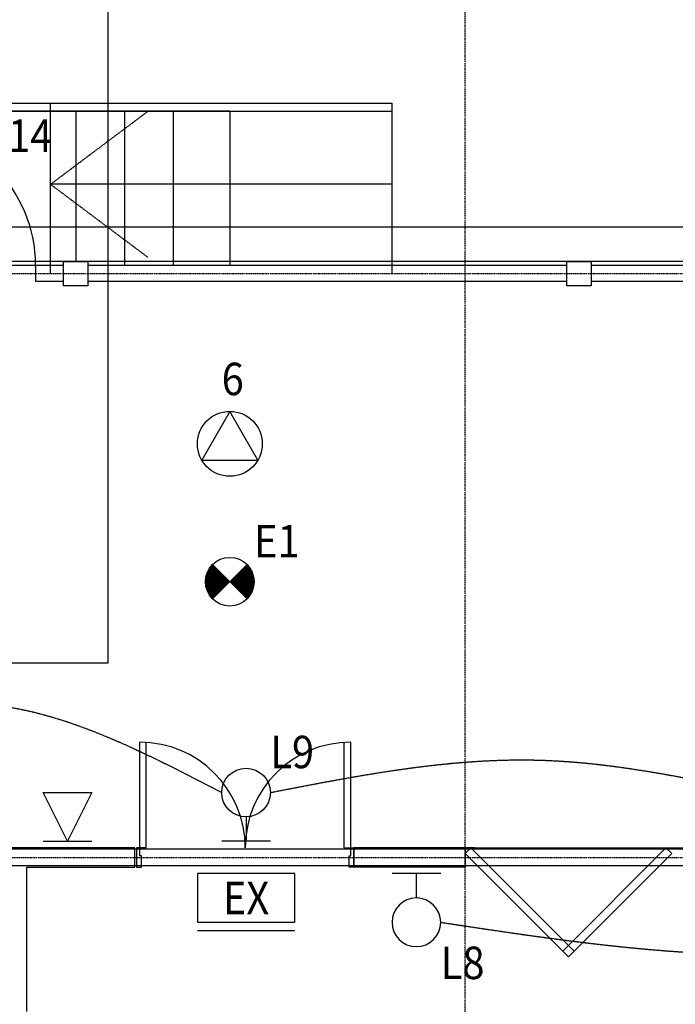
# Model space of a CAD drawing. Extents: x -5680 to 74317, y -900 to 65572.
# Drawn here: x 55255 to 59296, y 20694 to 26765 of the extents above; entities that cross this region are included whole.
import ezdxf
from ezdxf.enums import TextEntityAlignment as Align

# ---------------------------------------------------------------- set-up
doc = ezdxf.new("R2010")
doc.units = 0
for name, pattern in [('EDG-DASH-3', [4.5, 3, -1.5]), ('X-3031-HOME-C$0$EDG-1DOT-2', [5, 2, -1.4, 0.2, -1.4]), ('X-3031-HOME-C$0$EDG-DASH-3', [4.5, 3, -1.5])]:
    doc.linetypes.add(name, pattern=pattern)
for name, color, linetype in [('COM-OUTLET', 6, 'CONTINUOUS'), ('COM-SPEAK', 6, 'CONTINUOUS'), ('L19', 8, 'CONTINUOUS'), ('L23', 31, 'X-3031-HOME-C$0$EDG-DASH-3'), ('L25', 11, 'CONTINUOUS'), ('L27', 31, 'X-3031-HOME-C$0$EDG-DASH-3'), ('L28', 133, 'X-3031-HOME-C$0$EDG-1DOT-2'), ('L32', 31, 'X-3031-HOME-C$0$EDG-DASH-3'), ('L33', 8, 'CONTINUOUS'), ('L36', 11, 'CONTINUOUS'), ('L38', 11, 'CONTINUOUS'), ('LIT-CIRC', 6, 'CONTINUOUS'), ('LIT-EMERG', 6, 'CONTINUOUS'), ('LIT-FITT', 6, 'CONTINUOUS'), ('LIT-SWITCH', 2, 'EDG-DASH-3'), ('SYM-025', 7, 'CONTINUOUS'), ('SYM-035', 2, 'CONTINUOUS'), ('SYM-050', 6, 'CONTINUOUS'), ('SYM-ATT', 2, 'CONTINUOUS'), ('SYM-FILL', 133, 'CONTINUOUS'), ('SYM-TEXT', 7, 'CONTINUOUS'), ('X-XREF', 7, 'CONTINUOUS')]:
    doc.layers.add(name, color=color, linetype=linetype)
doc.styles.add('EDG', font='edg.shx', dxfattribs={"width": 0.9})

# ---------------------------------------------------------------- blocks, each defined once
blk = doc.blocks.new('X-3031-HOME-C')
at = {"layer": 'L19'}
blk.add_line((17998.4, 21660), (21598.4, 21662.8), dxfattribs=at)
at = {"layer": 'L23'}
for p, q in [((15445, 25750), (16045, 26200)), ((17550, 25750), (15445, 25750)), ((15445, 25750), (16045, 25300)), ((15525.1, 25250), (15353, 25250)), ((15353, 25250), (15353, 25150)), ((15525.1, 25150), (15353, 25150))]:
    blk.add_line(p, q, dxfattribs=at)
at = {"layer": 'L25'}
for p, q in [((15445, 25200), (15445, 26250)), ((17550, 25200), (17550, 26250)), ((16550, 26200), (16550, 25250)), ((15995, 21660), (15995, 22310)), ((16035, 21660), (16035, 22308.8)), ((17255, 21660), (17255, 22308.8)), ((17295, 21660), (17295, 22310)), ((15975, 21660), (15975, 21540)), ((15995, 21660), (15975, 21660)), ((15995, 21610), (15995, 21660)), ((16035, 21660), (15995, 21660)), ((17255, 21660), (17295, 21660)), ((17295, 21610), (17295, 21660)), ((17295, 21660), (17315, 21660)), ((17315, 21660), (17315, 21540)), ((18000.9, 21623.1), (18036.5, 21658.2)), ((18637.3, 20986.7), (18000.9, 21623.1)), ((18036.5, 21658.2), (18672.8, 21021.9)), ((19238.1, 21658.2), (18601.7, 21021.9)), ((18637.3, 20986.7), (19273.7, 21623.1)), ((19273.7, 21623.1), (19238.1, 21658.2)), ((16005, 21610), (15995, 21610)), ((16005, 21540), (16005, 21610)), ((17285, 21540), (17285, 21610)), ((17285, 21610), (17295, 21610)), ((15975, 21540), (16005, 21540)), ((17315, 21540), (17285, 21540)), ((18601.7, 21021.9), (18637.3, 20986.7)), ((18672.8, 21021.9), (18637.3, 20986.7))]:
    blk.add_line(p, q, dxfattribs=at)
for centre, radius, start, end in [((14503, 25250), 850, 0, 90), ((15995, 21660), 650, 0, 90), ((17295, 21660), 650, 90, 180)]:
    blk.add_arc(centre, radius, start, end, dxfattribs=at)
at = {"layer": 'L27'}
for p, q in [((18627.9, 25250), (15675.1, 25250)), ((21525, 25250), (18777.9, 25250)), ((18627.9, 25150), (15675.1, 25150)), ((21525, 25150), (18777.9, 25150))]:
    blk.add_line(p, q, dxfattribs=at)
at = {"layer": 'L28'}
for p, q in [((18000, -500), (18000, 34036.4)), ((-2136.3, 25200), (32516.6, 25200)), ((-2136.3, 21600), (32516.6, 21600))]:
    blk.add_line(p, q, dxfattribs=at)
at = {"layer": 'L32'}
for p, q in [((14450.1, 26250), (17550, 26250)), ((16550, 26200), (14400, 26200)), ((14450.1, 26200), (17550, 26200)), ((15600, 26200), (15600, 25275)), ((15900, 26200), (15900, 25250)), ((16200, 26200), (16200, 25250))]:
    blk.add_line(p, q, dxfattribs=at)
at = {"layer": 'L33'}
for p, q in [((15525.1, 25275), (15675.1, 25275)), ((15525.1, 25125), (15525.1, 25275)), ((15675.1, 25275), (15675.1, 25125)), ((18627.9, 25275), (18777.9, 25275)), ((18627.9, 25125), (18627.9, 25275)), ((18777.9, 25275), (18777.9, 25125)), ((15675.1, 25125), (15525.1, 25125)), ((18777.9, 25125), (18627.9, 25125)), ((15965, 21660), (10485.5, 21660)), ((15965, 21540), (15965, 21660)), ((18060, 21660), (17315, 21660)), ((17315, 21540), (17315, 21660)), ((17315, 21660), (18000, 21660)), ((18000, 21660), (18000, 21540)), ((15300, 20650), (15300, 21540)), ((15300, 21540), (15965, 21540)), ((18000, 21540), (17315, 21540)), ((18000, 21540), (17315, 21540))]:
    blk.add_line(p, q, dxfattribs=at)
at = {"layer": 'L36'}
for p, q in [((15525.1, 25275), (14450.1, 25275)), ((15525.1, 25275), (15675.1, 25275)), ((15525.1, 25125), (15525.1, 25275)), ((15525.1, 25275), (15675.1, 25275)), ((15525.1, 25125), (15525.1, 25275)), ((25125, 25275), (15525.1, 25275)), ((15675.1, 25275), (15675.1, 25125)), ((15675.1, 25275), (15675.1, 25125)), ((18627.9, 25275), (18777.9, 25275)), ((18627.9, 25125), (18627.9, 25275)), ((18627.9, 25275), (18777.9, 25275)), ((18627.9, 25125), (18627.9, 25275)), ((18777.9, 25275), (18777.9, 25125)), ((18777.9, 25275), (18777.9, 25125)), ((15525.1, 25250), (14450.1, 25250)), ((15525.1, 25250), (14450.1, 25250)), ((18627.9, 25250), (15675.1, 25250)), ((18627.9, 25250), (15675.1, 25250)), ((21525, 25250), (18777.9, 25250)), ((21525, 25250), (18777.9, 25250)), ((15675.1, 25125), (15525.1, 25125)), ((15675.1, 25125), (15525.1, 25125)), ((18777.9, 25125), (18627.9, 25125)), ((18777.9, 25125), (18627.9, 25125)), ((15455, 21650), (4050, 21650)), ((25250, 21650), (15455, 21650)), ((7947.9, 21550), (25150, 21550))]:
    blk.add_line(p, q, dxfattribs=at)
at = {"layer": 'L38'}
blk.add_line((14687.1, 25487), (24913, 25487), dxfattribs=at)
blk = doc.blocks.new('EXIT')
at = {"layer": 'SYM-035', "linetype": 'ByBlock'}
blk.add_lwpolyline([(-300, 200), (300, 200), (300, 200), (300, 200)], dxfattribs=at)
at = {"layer": 'SYM-050', "color": 0, "linetype": 'ByBlock'}
blk.add_lwpolyline([(-300, -150), (-300, 150), (300, 150), (300, -150)], close=True, dxfattribs=at)
at = {"layer": 'SYM-ATT', "linetype": 'ByBlock', "style": 'EDG', "width": 0.9}
for tag, p in [('MOUNT', (150, 550)), ('TYPE', (150, 250))]:
    blk.add_attdef(tag, p, '', height=200, dxfattribs=at)
at = {"layer": 'SYM-ATT', "color": 255, "linetype": 'ByBlock', "style": 'EDG', "width": 0.9}
for tag, flags in [('CHAN', 3), ('RATING', 3), ('EQUIP', 3), ('NAME', 3), ('ID', 9)]:
    blk.add_attdef(tag, (0, 0), '', height=200, dxfattribs=dict(at, flags=flags))
at = {"layer": 'SYM-TEXT', "linetype": 'ByBlock', "style": 'EDG', "width": 0.9, "flags": 8}
blk.add_attdef('TEXT', text='', height=200, dxfattribs=at).set_placement((0, 0), align=Align.MIDDLE_CENTER)
blk = doc.blocks.new('LIT-WALL')
at = {"layer": 'SYM-050', "color": 0, "linetype": 'ByBlock'}
for points in [[(0, 150), (0, 0)], [(150, 0), (-150, 0)]]:
    blk.add_lwpolyline(points, dxfattribs=at)
blk.add_circle((0, 300), 150, dxfattribs=at)
at = {"layer": 'SYM-ATT', "linetype": 'ByBlock', "style": 'EDG', "width": 0.9}
for tag, p in [('MOUNT', (150, 750)), ('TYPE', (150, 450))]:
    blk.add_attdef(tag, p, '', height=200, dxfattribs=at)
at = {"layer": 'SYM-ATT', "color": 255, "linetype": 'ByBlock', "style": 'EDG', "width": 0.9}
for tag, flags in [('CHAN', 3), ('RATING', 3), ('EQUIP', 3), ('NAME', 3), ('ID', 9)]:
    blk.add_attdef(tag, (0, 300), '', height=200, dxfattribs=dict(at, flags=flags))
at = {"layer": 'SYM-TEXT', "color": 255, "linetype": 'ByBlock', "style": 'EDG', "width": 0.9, "flags": 3}
blk.add_attdef('TEXT', (0, 300), '', height=200, dxfattribs=at)
blk = doc.blocks.new('OUT-DATA')
at = {"layer": 'SYM-050', "color": 0, "linetype": 'ByBlock'}
for points in [[(0, 0), (-150, 300), (150, 300), (0, 0)], [(-150, 0), (150, 0)]]:
    blk.add_lwpolyline(points, dxfattribs=at)
at = {"layer": 'SYM-ATT', "linetype": 'ByBlock', "style": 'EDG', "width": 0.9}
for tag, p in [('CHAN', (-150, 1000)), ('TYPE', (-150, 700)), ('MOUNT', (-150, 400))]:
    blk.add_attdef(tag, p, '', height=200, dxfattribs=at)
at = {"layer": 'SYM-ATT', "color": 255, "linetype": 'ByBlock', "style": 'EDG', "width": 0.9}
for tag, flags in [('RATING', 3), ('EQUIP', 3), ('NAME', 3), ('ID', 9)]:
    blk.add_attdef(tag, (0, 0), '', height=200, dxfattribs=dict(at, flags=flags))
at = {"layer": 'SYM-TEXT', "color": 255, "linetype": 'ByBlock', "style": 'EDG', "width": 0.9, "flags": 3}
blk.add_attdef('TEXT', (0, 0), '', height=200, dxfattribs=at)
blk = doc.blocks.new('SPK-CEIL')
at = {"layer": 'SYM-025', "linetype": 'ByBlock'}
blk.add_lwpolyline([(173.2, -100), (0, 200), (-173.2, -100)], close=True, dxfattribs=at)
at = {"layer": 'SYM-050', "color": 0, "linetype": 'ByBlock'}
blk.add_circle((0, 0), 200, dxfattribs=at)
at = {"layer": 'SYM-ATT', "linetype": 'ByBlock', "style": 'EDG', "width": 0.9}
for tag, p in [('MOUNT', (200, 800)), ('CHAN', (200, 500)), ('TYPE', (200, 200))]:
    blk.add_attdef(tag, p, '', height=200, dxfattribs=at)
at = {"layer": 'SYM-ATT', "color": 255, "linetype": 'ByBlock', "style": 'EDG', "width": 0.9}
for tag, flags in [('RATING', 3), ('EQUIP', 3), ('NAME', 3), ('ID', 9)]:
    blk.add_attdef(tag, (0, 0), '', height=200, dxfattribs=dict(at, flags=flags))
at = {"layer": 'SYM-TEXT', "color": 255, "linetype": 'ByBlock', "style": 'EDG', "width": 0.9, "flags": 3}
blk.add_attdef('TEXT', (0, 0), '', height=200, dxfattribs=at)
blk = doc.blocks.new('EM-SPIT')
at = {"layer": 'SYM-050', "color": 0, "linetype": 'ByBlock'}
blk.add_circle((0, 0), 150, dxfattribs=at)
at = {"layer": 'SYM-FILL', "linetype": 'ByBlock', "const_width": 150}
for points in [[(-53, -53, -0.414214), (-53, 53, -0.414214)], [(53, -53, 0.414214), (53, 53, 0.414214)]]:
    blk.add_lwpolyline(points, format="xyb", dxfattribs=at)
at = {"layer": 'SYM-FILL', "linetype": 'ByBlock'}
for points in [[(-106.1, 106.1), (106.1, -106.1)], [(106.1, 106.1), (-106.1, -106.1)]]:
    blk.add_lwpolyline(points, dxfattribs=at)
at = {"layer": 'SYM-ATT', "linetype": 'ByBlock', "style": 'EDG', "width": 0.9}
for tag, p in [('MOUNT', (150, 450)), ('TYPE', (150, 150))]:
    blk.add_attdef(tag, p, '', height=200, dxfattribs=at)
at = {"layer": 'SYM-ATT', "color": 255, "linetype": 'ByBlock', "style": 'EDG', "width": 0.9}
for tag, flags in [('CHAN', 3), ('RATING', 3), ('EQUIP', 3), ('NAME', 3), ('ID', 9)]:
    blk.add_attdef(tag, (0, 0), '', height=200, dxfattribs=dict(at, flags=flags))
at = {"layer": 'SYM-TEXT', "color": 255, "linetype": 'ByBlock', "style": 'EDG', "width": 0.9, "flags": 3}
blk.add_attdef('TEXT', (0, 0), '', height=200, dxfattribs=at)

msp = doc.modelspace()

# ---------------------------------------------------------------- linework, layer by layer
at = {"layer": 'LIT-CIRC'}
msp.add_lwpolyline([(50000, 22250), (50700, 22250), (50700, 22800), (55800, 22800), (55800, 26900)], dxfattribs=at)
at = {"layer": 'LIT-SWITCH'}
for points in [[(53350, 22000), (54900, 22550), (56500, 22000)], [(56800, 22000), (58450, 22200), (59800, 22000)], [(57850, 21200), (59850, 21000), (61800, 21200)]]:
    msp.add_spline(points, degree=3, dxfattribs=at)

# ---------------------------------------------------------------- block references
at = {"layer": 'COM-OUTLET'}
msp.add_blockref('OUT-DATA', (55550, 21700), dxfattribs=at)
at = {"layer": 'COM-SPEAK'}
ref = msp.add_blockref('SPK-CEIL', (56550, 24150), dxfattribs=at)
ref.add_attrib('CHAN', '6', (56500, 24450), dxfattribs={"layer": 'SYM-ATT', "linetype": 'ByBlock', "height": 200, "style": 'EDG', "width": 0.9})
at = {"layer": 'LIT-EMERG'}
msp.add_blockref('EM-SPIT', (56550, 23300), dxfattribs=at).add_auto_attribs({'TYPE': 'E1'})
ref = msp.add_blockref('EXIT', (56650, 21350), dxfattribs=dict(at, xscale=-1, rotation=180))
ref.add_attrib('TEXT', 'EX', dxfattribs={"layer": 'SYM-TEXT', "linetype": 'ByBlock', "height": 200, "style": 'EDG', "width": 0.9}).set_placement((56650, 21350), align=Align.MIDDLE_CENTER)
at = {"layer": 'LIT-FITT'}
ref = msp.add_blockref('LIT-WALL', (54500, 25850), dxfattribs=dict(at, rotation=270))
ref.add_attrib('TYPE', 'L14', (55050, 25950), dxfattribs={"layer": 'SYM-ATT', "linetype": 'ByBlock', "height": 200, "style": 'EDG', "width": 0.9})
msp.add_blockref('LIT-WALL', (56650, 21700), dxfattribs=at).add_auto_attribs({'TYPE': 'L9'})
ref = msp.add_blockref('LIT-WALL', (57700, 21500), dxfattribs=dict(at, xscale=-1, rotation=180))
ref.add_attrib('TYPE', 'L8', (57850, 20850), dxfattribs={"layer": 'SYM-ATT', "linetype": 'ByBlock', "height": 200, "style": 'EDG', "width": 0.9})
at = {"layer": 'X-XREF'}
msp.add_blockref('X-3031-HOME-C', (40000, 0), dxfattribs=at)

doc.saveas('drawing.dxf')
